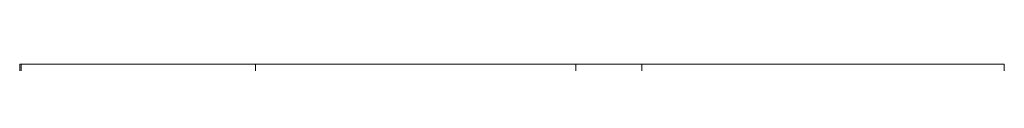
# Model space of a CAD drawing. Units: millimetres. Extents: x -980 to 1342, y -164 to 2694.
# Drawn here: x 1126 to 1217, y 1654 to 1654 of the extents above; entities that cross this region are included whole.
import ezdxf

# ---------------------------------------------------------------- set-up
doc = ezdxf.new("R2010")
doc.units = ezdxf.units.MM
doc.layers.add('Visible Edges(Audipack-ISO)', color=7, linetype='Continuous', lineweight=18)

# ---------------------------------------------------------------- blocks, each defined once
blk = doc.blocks.new('Sheet_VIEW2')
at = {"layer": 'Visible Edges(Audipack-ISO)'}
for p, q in [((114.371, 903.999), (114.371, 905.999)), ((114.371, 905.999), (114.503, 905.999)), ((114.503, 903.999), (114.503, 905.999)), ((114.503, 905.999), (114.868, 905.999)), ((115.077, 905.999), (114.868, 905.999)), ((115.077, 905.999), (115.453, 905.999)), ((115.685, 905.999), (115.453, 905.999)), ((115.685, 905.999), (116.073, 905.999)), ((116.328, 905.999), (116.073, 905.999)), ((116.328, 905.999), (116.728, 905.999)), ((117.005, 905.999), (116.728, 905.999)), ((117.005, 905.999), (117.417, 905.999)), ((117.717, 905.999), (117.417, 905.999)), ((117.717, 905.999), (118.141, 905.999)), ((118.463, 905.999), (118.141, 905.999)), ((118.463, 905.999), (118.899, 905.999)), ((119.243, 905.999), (118.899, 905.999)), ((119.243, 905.999), (119.692, 905.999)), ((120.056, 905.999), (119.692, 905.999)), ((120.056, 905.999), (120.518, 905.999)), ((120.903, 905.999), (120.518, 905.999)), ((120.903, 905.999), (121.378, 905.999)), ((121.784, 905.999), (121.378, 905.999)), ((121.784, 905.999), (122.271, 905.999)), ((122.698, 905.999), (122.271, 905.999)), ((122.698, 905.999), (123.198, 905.999)), ((123.645, 905.999), (123.198, 905.999)), ((123.645, 905.999), (124.158, 905.999)), ((124.625, 905.999), (124.158, 905.999)), ((124.625, 905.999), (125.151, 905.999)), ((125.637, 905.999), (125.151, 905.999)), ((125.637, 905.999), (126.177, 905.999)), ((126.682, 905.999), (126.177, 905.999)), ((126.682, 905.999), (127.235, 905.999)), ((127.759, 905.999), (127.235, 905.999)), ((127.759, 905.999), (128.325, 905.999)), ((128.867, 905.999), (128.325, 905.999)), ((128.867, 905.999), (129.448, 905.999)), ((130.008, 905.999), (129.448, 905.999)), ((130.008, 905.999), (130.602, 905.999)), ((131.179, 905.999), (130.602, 905.999)), ((131.179, 905.999), (131.787, 905.999)), ((132.382, 905.999), (131.787, 905.999)), ((132.382, 905.999), (133.004, 905.999)), ((133.616, 905.999), (133.004, 905.999)), ((133.616, 905.999), (134.252, 905.999)), ((134.88, 905.999), (134.252, 905.999)), ((134.88, 905.999), (135.53, 905.999)), ((136.175, 905.999), (135.53, 905.999)), ((136.175, 903.999), (136.175, 905.999)), ((136.175, 905.999), (136.839, 905.999)), ((136.895, 905.999), (136.839, 905.999)), ((136.895, 905.999), (137.789, 905.999)), ((165.274, 905.999), (137.789, 905.999)), ((165.274, 905.999), (165.774, 905.999)), ((165.774, 903.999), (165.774, 905.999)), ((166.002, 905.999), (165.774, 905.999)), ((166.002, 905.999), (167.368, 905.999)), ((171.265, 905.999), (167.368, 905.999)), ((171.868, 905.999), (171.265, 905.999)), ((171.868, 903.999), (171.868, 905.999)), ((171.868, 905.999), (172.002, 905.999)), ((173.002, 905.999), (172.002, 905.999)), ((173.002, 905.999), (174.368, 905.999)), ((201.558, 905.999), (174.368, 905.999)), ((201.558, 905.999), (201.991, 905.999)), ((201.991, 905.999), (205.336, 905.999)), ((205.336, 905.999), (205.38, 905.999)), ((205.38, 903.999), (205.38, 905.999))]:
    blk.add_line(p, q, dxfattribs=at)

msp = doc.modelspace()

# ---------------------------------------------------------------- block references
msp.add_blockref('Sheet_VIEW2', (1011.97, 748.192))

doc.saveas('drawing.dxf')
